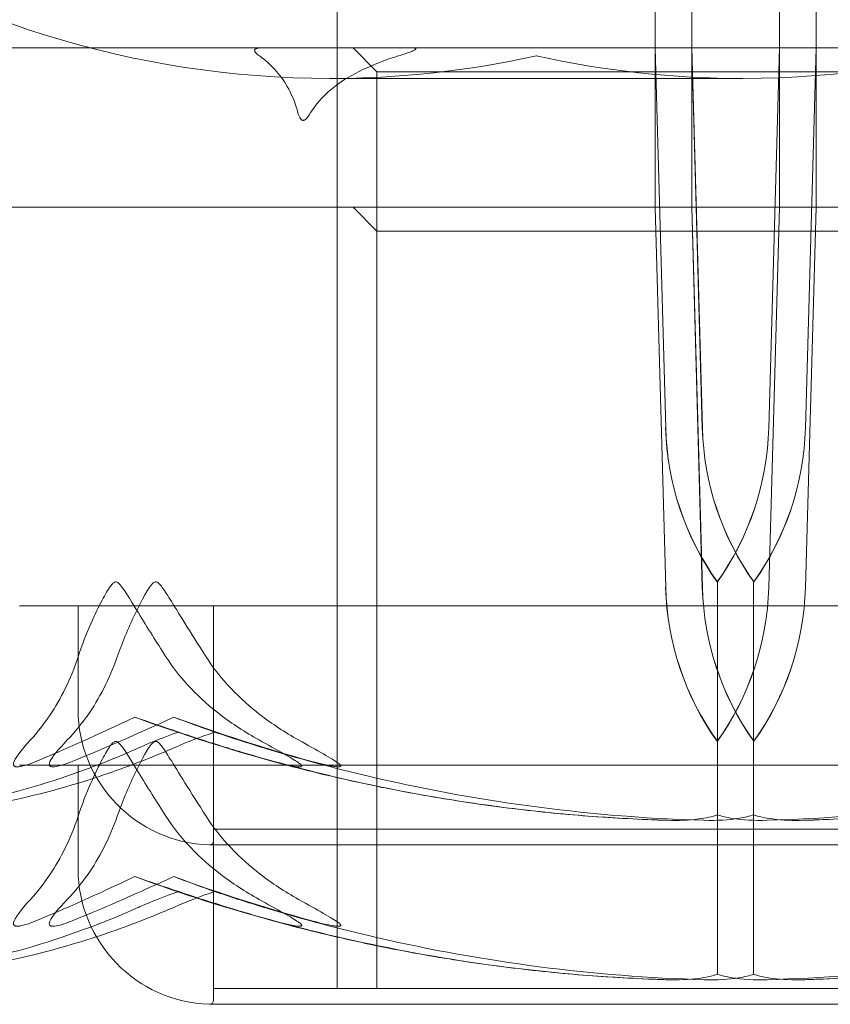
# Model space of a CAD drawing. Units: millimetres. Extents: x -1554 to 2570, y -4200 to 2570.
# Drawn here: x 1011 to 1021, y -65 to -53 of the extents above; entities that cross this region are included whole.
import ezdxf

# ---------------------------------------------------------------- set-up
doc = ezdxf.new("R2010")
doc.units = ezdxf.units.MM
doc.header["$MEASUREMENT"] = 0

msp = doc.modelspace()

# ---------------------------------------------------------------- linework, layer by layer
at = {"color": 0, "linetype": 'Continuous', "lineweight": 0}
for p, q in [((1015, 75.3), (1015, -64.7)), ((1015, -54.9), (1015, -50.6)), ((1018.99, -50.7), (1018.99, -54.9)), ((1019.45, -54.9), (1019.45, -50.7)), ((1020.55, -54.9), (1020.55, -50.7)), ((1021.01, -50.7), (1021.01, -54.9)), ((1033.25, -52.9), (1006.75, -52.9)), ((1033.25, -52.9), (1007.499, -52.9)), ((1015.5, -53.2), (1015.2, -52.9)), ((1018.99, -52.9), (1019.124, -57.669)), ((1018.99, -52.9), (1019.123, -57.669)), ((1019.584, -57.669), (1019.45, -52.9)), ((1019.583, -57.669), (1019.45, -52.9)), ((1020.416, -57.669), (1020.55, -52.9)), ((1020.417, -57.669), (1020.55, -52.9)), ((1021.01, -52.9), (1020.876, -57.669)), ((1021.01, -52.9), (1020.877, -57.669)), ((1015.5, -53.2), (1017.482, -53.2)), ((1015.5, -53.2), (1015.5, -55.2)), ((1017.482, -53.2), (1024.5, -53.2)), ((1014.91, -53.283), (1020.09, -53.283)), ((1033.25, -54.9), (1006.75, -54.9)), ((1027.218, -54.9), (1006.75, -54.9)), ((1015.5, -55.2), (1015.2, -54.9)), ((1018.99, -54.9), (1019.124, -59.669)), ((1018.99, -54.9), (1019.123, -59.669)), ((1019.583, -59.669), (1019.45, -54.9)), ((1019.584, -59.669), (1019.45, -54.9)), ((1020.416, -59.669), (1020.55, -54.9)), ((1020.417, -59.669), (1020.55, -54.9)), ((1021.01, -54.9), (1020.876, -59.669)), ((1021.01, -54.9), (1020.877, -59.669)), ((1015.5, -55.2), (1024.5, -55.2)), ((1015.5, -55.2), (1015.5, -61.9)), ((1019.77, -59.6), (1019.773, -59.6)), ((1019.773, -59.6), (1019.773, -61.6)), ((1020.227, -59.6), (1020.227, -61.6)), ((1020.23, -59.6), (1020.227, -59.6)), ((1011.016, -59.9), (1014.016, -59.9)), ((1011.75, -59.9), (1011.75, -61.2)), ((1013.45, -59.9), (1013.45, -61.9)), ((1013.45, -59.9), (1013.45, -61.9)), ((1016.001, -59.9), (1014.016, -59.9)), ((1016.001, -59.9), (1022.831, -59.9)), ((1019.77, -61.6), (1019.773, -61.6)), ((1019.773, -61.6), (1019.773, -64.4)), ((1020.23, -61.6), (1020.227, -61.6)), ((1020.227, -61.6), (1020.227, -64.4)), ((1011.016, -61.9), (1014.016, -61.9)), ((1011.75, -61.9), (1011.75, -63.2)), ((1013.45, -61.9), (1013.45, -64.849)), ((1013.45, -61.9), (1013.45, -64.7)), ((1016.001, -61.9), (1014.016, -61.9)), ((1015.5, -61.9), (1015.5, -64.7)), ((1016.001, -61.9), (1022.831, -61.9)), ((1013.45, -62.7), (1016.335, -62.7)), ((1016.335, -62.7), (1026.55, -62.7)), ((1013.4, -62.899), (1026.6, -62.899)), ((1013.45, -64.7), (1026.55, -64.7)), ((1013.4, -64.899), (1026.6, -64.899))]:
    msp.add_line(p, q, dxfattribs=at)
for centre, radius, start, end in [((1014.91, -41.283), 12, 201.5126, 270), ((1020.09, -41.283), 12, 270, 338.4874), ((1014.91, -41.283), 12, 270, 282.4655), ((1020.09, -41.283), 12, 257.5345, 270), ((1013.45, -61.2), 1.7, 180, 268.2635), ((1013.4, -62.849), 0.05, 270, 0), ((1013.4, -62.849), 0.05, 268.2635, 270), ((1013.45, -63.2), 1.7, 180, 268.2635), ((1013.4, -64.849), 0.05, 270, 0), ((1013.4, -64.849), 0.05, 268.2635, 270)]:
    msp.add_arc(centre, radius, start, end, dxfattribs=at)
for centre, major_axis, ratio, start_param, end_param in [((1022.621, -57.571), (0, -3.5), 0.999904, -1.542871, -0.952459), ((1022.634, -57.571), (-3.512, 0), 0.996561, 0.027925, 0.618338), ((1016.918, -57.571), (0, 3.5), 0.999904, -2.189134, -1.598722), ((1016.931, -57.571), (0, 3.5), 0.996358, -2.189134, -1.598722), ((1022.621, -59.571), (0, -3.5), 0.999904, -1.542871, -0.952459), ((1022.634, -59.571), (-3.512, 0), 0.996561, 0.027925, 0.618338), ((1016.918, -59.571), (0, 3.5), 0.999904, -2.189134, -1.598722), ((1016.931, -59.571), (0, 3.5), 0.996358, -2.189134, -1.598722)]:
    msp.add_ellipse(centre, major_axis=major_axis, ratio=ratio, start_param=start_param, end_param=end_param, dxfattribs=at)
at = {"color": 0, "linetype": 'Continuous', "lineweight": 0, "extrusion": (2.22856e-16, -4.04832e-34, -1)}
msp.add_ellipse((1023.069, -57.571), major_axis=(0, 3.5), ratio=0.996358, start_param=-2.189134, end_param=-1.598722, dxfattribs=at)
at = {"color": 0, "linetype": 'Continuous', "lineweight": 0, "extrusion": (2.21729e-16, -4.23847e-19, -1)}
for centre in [(1023.082, -57.571), (1023.082, -59.571)]:
    msp.add_ellipse(centre, major_axis=(0, 3.5), ratio=0.999904, start_param=-2.189134, end_param=-1.598722, dxfattribs=at)
at = {"color": 0, "linetype": 'Continuous', "lineweight": 0, "extrusion": (2.21281e-16, -3.31549e-33, -1)}
msp.add_ellipse((1017.366, -57.571), major_axis=(3.512, 0), ratio=0.996561, start_param=0.027925, end_param=0.618338, dxfattribs=at)
at = {"color": 0, "linetype": 'Continuous', "lineweight": 0, "extrusion": (2.22152e-16, -6.82376e-21, -1)}
for centre in [(1017.379, -57.571), (1017.379, -59.571)]:
    msp.add_ellipse(centre, major_axis=(0, -3.5), ratio=0.999904, start_param=-1.542871, end_param=-0.952459, dxfattribs=at)
at = {"color": 0, "linetype": 'Continuous', "lineweight": 0, "extrusion": (2.22856e-16, -1.60891e-33, -1)}
msp.add_ellipse((1023.069, -59.571), major_axis=(0, 3.5), ratio=0.996358, start_param=-2.189134, end_param=-1.598722, dxfattribs=at)
at = {"color": 0, "linetype": 'Continuous', "lineweight": 0, "extrusion": (2.21281e-16, -4.36801e-33, -1)}
msp.add_ellipse((1017.366, -59.571), major_axis=(3.512, 0), ratio=0.996561, start_param=0.027925, end_param=0.618338, dxfattribs=at)
at = {"color": 0, "linetype": 'Continuous', "lineweight": 0, "extrusion": (3.2655e-16, 3.24518e-31, -1)}
msp.add_ellipse((1020, -41.542), major_axis=(21.759, 0), ratio=0.967781, start_param=1.89778, end_param=1.924542, dxfattribs=at)
at = {"color": 0, "linetype": 'Continuous', "lineweight": 0, "extrusion": (3.4911e-16, 3.98208e-31, -1)}
msp.add_ellipse((1020, -41.542), major_axis=(0, -21.058), ratio=0.966518, start_param=0.326983, end_param=0.353746, dxfattribs=at)
at = {"color": 0, "linetype": 'Continuous', "lineweight": 0, "extrusion": (3.2655e-16, 2.54317e-31, -1)}
msp.add_ellipse((1020, -43.542), major_axis=(-21.759, 0), ratio=0.967781, start_param=-1.243813, end_param=-1.21705, dxfattribs=at)
at = {"color": 0, "linetype": 'Continuous', "lineweight": 0, "extrusion": (3.4911e-16, 3.05196e-31, -1)}
msp.add_ellipse((1020, -43.542), major_axis=(0, 21.058), ratio=0.966518, start_param=-2.814609, end_param=-2.787847, dxfattribs=at)
at = {"color": 0, "linetype": 'Continuous', "lineweight": 0}
for points, knots in [([(1014.024, -53), (1014.019, -52.997), (1014.015, -52.993), (1013.99, -52.974), (1013.975, -52.96), (1013.966, -52.942), (1013.964, -52.936), (1013.965, -52.927), (1013.966, -52.924), (1013.968, -52.92), (1013.97, -52.918), (1013.973, -52.915), (1013.975, -52.914), (1013.979, -52.911), (1013.982, -52.91), (1013.988, -52.907), (1013.993, -52.906), (1014.002, -52.903), (1014.008, -52.902), (1014.022, -52.901), (1014.031, -52.9), (1014.042, -52.9), (1014.044, -52.9), (1014.047, -52.9)], [-0.0810389, -0.0810389, -0.0810389, -0.0810389, -0.07768755, -0.07768755, -0.06192411, -0.06192411, -0.0558771, -0.0558771, -0.05330019, -0.05330019, -0.05184342, -0.05184342, -0.05073123, -0.05073123, -0.04950786, -0.04950786, -0.04769336, -0.04769336, -0.04517154, -0.04517154, -0.04098571, -0.04098571, -0.03972293, -0.03972293, -0.03972293, -0.03972293]), ([(1015.931, -52.9), (1015.937, -52.9), (1015.943, -52.9), (1015.957, -52.901), (1015.964, -52.901), (1015.975, -52.903), (1015.98, -52.904), (1015.985, -52.907), (1015.986, -52.908), (1015.988, -52.91), (1015.988, -52.912), (1015.987, -52.914), (1015.986, -52.916), (1015.983, -52.92), (1015.98, -52.922), (1015.972, -52.927), (1015.966, -52.931), (1015.946, -52.94), (1015.929, -52.947), (1015.877, -52.967), (1015.827, -52.983), (1015.771, -53)], [0.03886345, 0.03886345, 0.03886345, 0.03886345, 0.04161464, 0.04161464, 0.04530148, 0.04530148, 0.04774127, 0.04774127, 0.04926927, 0.04926927, 0.0505413, 0.0505413, 0.05192749, 0.05192749, 0.05388136, 0.05388136, 0.05724586, 0.05724586, 0.06493196, 0.06493196, 0.08480098, 0.08480098, 0.08480098, 0.08480098]), ([(1014.506, -53.707), (1014.474, -53.585), (1014.423, -53.468), (1014.285, -53.225), (1014.16, -53.098), (1014.042, -53.013), (1014.033, -53.006), (1014.024, -53)], [1.5762113, 1.5762113, 1.5762113, 1.5762113, 1.6178337, 1.6178337, 1.6959587, 1.6959587, 1.7023959, 1.7023959, 1.7023959, 1.7023959]), ([(1015.771, -53), (1015.75, -53.006), (1015.729, -53.013), (1015.462, -53.098), (1015.177, -53.225), (1014.861, -53.468), (1014.746, -53.585), (1014.672, -53.707)], [0.3466474, 0.3466474, 0.3466474, 0.3466474, 0.3530846, 0.3530846, 0.4312096, 0.4312096, 0.472832, 0.472832, 0.472832, 0.472832]), ([(1014.672, -53.707), (1014.669, -53.712), (1014.666, -53.716), (1014.652, -53.74), (1014.638, -53.761), (1014.612, -53.79), (1014.603, -53.798), (1014.592, -53.805), (1014.587, -53.807), (1014.581, -53.809), (1014.578, -53.809), (1014.573, -53.81), (1014.571, -53.809), (1014.565, -53.808), (1014.562, -53.807), (1014.553, -53.802), (1014.547, -53.797), (1014.527, -53.769), (1014.518, -53.744), (1014.51, -53.721), (1014.508, -53.714), (1014.506, -53.707)], [-0.09226215, -0.09226215, -0.09226215, -0.09226215, -0.09106561, -0.09106561, -0.08601443, -0.08601443, -0.08210479, -0.08210479, -0.08002341, -0.08002341, -0.07879183, -0.07879183, -0.07764132, -0.07764132, -0.07601095, -0.07601095, -0.07273603, -0.07273603, -0.06667102, -0.06667102, -0.06446871, -0.06446871, -0.06446871, -0.06446871]), ([(1012.222, -59.6), (1012.221, -59.6), (1012.22, -59.6), (1012.215, -59.6), (1012.21, -59.602), (1012.199, -59.607), (1012.193, -59.611), (1012.177, -59.625), (1012.166, -59.638), (1012.125, -59.695), (1012.089, -59.757), (1011.974, -59.977), (1011.849, -60.236), (1011.749, -60.54)], [0.1437039, 0.1437039, 0.1437039, 0.1437039, 0.1444525, 0.1444525, 0.1510698, 0.1510698, 0.1597648, 0.1597648, 0.1735994, 0.1735994, 0.2046593, 0.2046593, 0.2689442, 0.2689442, 0.2689442, 0.2689442]), ([(1012.852, -60.54), (1012.736, -60.359), (1012.619, -60.173), (1012.396, -59.812), (1012.31, -59.662), (1012.25, -59.61), (1012.243, -59.606), (1012.231, -59.601), (1012.226, -59.6), (1012.222, -59.6)], [0.0003058, 0.0003058, 0.0003058, 0.0003058, 0.0653852, 0.0653852, 0.1281758, 0.1281758, 0.1373774, 0.1373774, 0.1437039, 0.1437039, 0.1437039, 0.1437039]), ([(1012.241, -60.54), (1012.301, -60.365), (1012.376, -60.186), (1012.551, -59.822), (1012.635, -59.665), (1012.696, -59.61), (1012.703, -59.606), (1012.714, -59.601), (1012.719, -59.6), (1012.724, -59.6)], [0.0028316, 0.0028316, 0.0028316, 0.0028316, 0.0656737, 0.0656737, 0.1317737, 0.1317737, 0.1413427, 0.1413427, 0.1479937, 0.1479937, 0.1479937, 0.1479937]), ([(1012.724, -59.6), (1012.725, -59.6), (1012.725, -59.6), (1012.731, -59.6), (1012.736, -59.602), (1012.747, -59.606), (1012.753, -59.611), (1012.77, -59.625), (1012.781, -59.637), (1012.825, -59.693), (1012.863, -59.753), (1012.996, -59.966), (1013.159, -60.23), (1013.356, -60.54)], [0.1479937, 0.1479937, 0.1479937, 0.1479937, 0.1486355, 0.1486355, 0.1554195, 0.1554195, 0.1642588, 0.1642588, 0.1782601, 0.1782601, 0.2096165, 0.2096165, 0.2752831, 0.2752831, 0.2752831, 0.2752831]), ([(1011.749, -60.54), (1011.659, -60.818), (1011.527, -61.077), (1011.324, -61.379), (1011.24, -61.486), (1011.152, -61.583)], [3.7382233, 3.7382233, 3.7382233, 3.7382233, 3.8335399, 3.8335399, 3.8901312, 3.8901312, 3.8901312, 3.8901312]), ([(1011.614, -61.583), (1011.707, -61.486), (1011.795, -61.379), (1012.007, -61.077), (1012.146, -60.818), (1012.241, -60.54)], [0.9513258, 0.9513258, 0.9513258, 0.9513258, 1.0079171, 1.0079171, 1.1032338, 1.1032338, 1.1032338, 1.1032338]), ([(1014.02, -61.583), (1013.847, -61.486), (1013.683, -61.379), (1013.287, -61.077), (1013.029, -60.818), (1012.852, -60.54)], [0.9513258, 0.9513258, 0.9513258, 0.9513258, 1.0079171, 1.0079171, 1.1032338, 1.1032338, 1.1032338, 1.1032338]), ([(1013.356, -60.54), (1013.532, -60.818), (1013.788, -61.077), (1014.181, -61.379), (1014.343, -61.486), (1014.516, -61.583)], [3.7382233, 3.7382233, 3.7382233, 3.7382233, 3.8335399, 3.8335399, 3.8901312, 3.8901312, 3.8901312, 3.8901312]), ([(1013.463, -61.484), (1013.462, -61.484), (1013.462, -61.485), (1013.28, -61.547), (1013.116, -61.61), (1012.977, -61.671)], [-0.06235471, -0.06235471, -0.06235471, -0.06235471, -0.06220607, -0.06220607, 0, 0, 0, 0]), ([(1013.011, -61.484), (1013.012, -61.484), (1013.012, -61.485), (1013.195, -61.547), (1013.389, -61.61), (1013.588, -61.671)], [-0.06237952, -0.06237952, -0.06237952, -0.06237952, -0.06222742, -0.06222742, 0, 0, 0, 0]), ([(1011.152, -61.583), (1011.029, -61.716), (1010.951, -61.821), (1010.938, -61.884), (1010.938, -61.892), (1010.942, -61.902), (1010.944, -61.905), (1010.948, -61.909), (1010.949, -61.911), (1010.954, -61.913), (1010.956, -61.915), (1010.962, -61.917), (1010.965, -61.918), (1010.974, -61.919), (1010.98, -61.92), (1011, -61.92), (1011.015, -61.918), (1011.05, -61.911), (1011.073, -61.905), (1011.136, -61.886), (1011.181, -61.869), (1011.221, -61.852)], [0, 0, 0, 0, 0.083782, 0.083782, 0.0989561, 0.0989561, 0.1046942, 0.1046942, 0.1084847, 0.1084847, 0.1119261, 0.1119261, 0.1162251, 0.1162251, 0.1240905, 0.1240905, 0.1441922, 0.1441922, 0.1755415, 0.1755415, 0.2440323, 0.2440323, 0.2440323, 0.2440323]), ([(1011.675, -61.852), (1011.628, -61.872), (1011.52, -61.913), (1011.438, -61.92), (1011.427, -61.92), (1011.415, -61.918), (1011.411, -61.917), (1011.404, -61.915), (1011.402, -61.914), (1011.397, -61.911), (1011.396, -61.909), (1011.392, -61.906), (1011.391, -61.903), (1011.388, -61.897), (1011.387, -61.893), (1011.387, -61.878), (1011.391, -61.866), (1011.421, -61.798), (1011.499, -61.703), (1011.614, -61.583)], [0, 0, 0, 0, 0.02174223, 0.02174223, 0.02601828, 0.02601828, 0.02789892, 0.02789892, 0.02921621, 0.02921621, 0.03047758, 0.03047758, 0.03220078, 0.03220078, 0.03557757, 0.03557757, 0.0447634, 0.0447634, 0.09044834, 0.09044834, 0.09044834, 0.09044834]), ([(1012.222, -61.6), (1012.221, -61.6), (1012.22, -61.6), (1012.215, -61.6), (1012.21, -61.602), (1012.199, -61.607), (1012.193, -61.611), (1012.177, -61.625), (1012.166, -61.638), (1012.125, -61.695), (1012.089, -61.757), (1011.974, -61.977), (1011.849, -62.236), (1011.749, -62.54)], [0.1437039, 0.1437039, 0.1437039, 0.1437039, 0.1444525, 0.1444525, 0.1510698, 0.1510698, 0.1597648, 0.1597648, 0.1735994, 0.1735994, 0.2046593, 0.2046593, 0.2689442, 0.2689442, 0.2689442, 0.2689442]), ([(1012.852, -62.54), (1012.736, -62.359), (1012.619, -62.173), (1012.396, -61.812), (1012.31, -61.662), (1012.25, -61.61), (1012.243, -61.606), (1012.231, -61.601), (1012.226, -61.6), (1012.222, -61.6)], [0.0003058, 0.0003058, 0.0003058, 0.0003058, 0.0653852, 0.0653852, 0.1281758, 0.1281758, 0.1373774, 0.1373774, 0.1437039, 0.1437039, 0.1437039, 0.1437039]), ([(1012.241, -62.54), (1012.301, -62.365), (1012.376, -62.186), (1012.551, -61.822), (1012.635, -61.665), (1012.696, -61.61), (1012.703, -61.606), (1012.714, -61.601), (1012.719, -61.6), (1012.724, -61.6)], [0.0028316, 0.0028316, 0.0028316, 0.0028316, 0.0656737, 0.0656737, 0.1317737, 0.1317737, 0.1413427, 0.1413427, 0.1479937, 0.1479937, 0.1479937, 0.1479937]), ([(1012.724, -61.6), (1012.725, -61.6), (1012.725, -61.6), (1012.731, -61.6), (1012.736, -61.602), (1012.747, -61.606), (1012.753, -61.611), (1012.77, -61.625), (1012.781, -61.637), (1012.825, -61.693), (1012.863, -61.753), (1012.996, -61.966), (1013.159, -62.23), (1013.356, -62.54)], [0.1479937, 0.1479937, 0.1479937, 0.1479937, 0.1486355, 0.1486355, 0.1554195, 0.1554195, 0.1642588, 0.1642588, 0.1782601, 0.1782601, 0.2096165, 0.2096165, 0.2752831, 0.2752831, 0.2752831, 0.2752831]), ([(1014.195, -61.852), (1014.265, -61.872), (1014.424, -61.912), (1014.518, -61.92), (1014.529, -61.92), (1014.542, -61.918), (1014.546, -61.918), (1014.551, -61.915), (1014.553, -61.914), (1014.555, -61.912), (1014.555, -61.91), (1014.556, -61.907), (1014.555, -61.905), (1014.552, -61.899), (1014.549, -61.895), (1014.537, -61.883), (1014.524, -61.874), (1014.472, -61.838), (1014.41, -61.801), (1014.235, -61.702), (1014.126, -61.642), (1014.02, -61.583)], [0, 0, 0, 0, 0.02163494, 0.02163494, 0.02503799, 0.02503799, 0.02658143, 0.02658143, 0.02759534, 0.02759534, 0.02851464, 0.02851464, 0.02967905, 0.02967905, 0.03180712, 0.03180712, 0.03715407, 0.03715407, 0.05318117, 0.05318117, 0.07430463, 0.07430463, 0.07430463, 0.07430463]), ([(1014.516, -61.583), (1014.753, -61.716), (1014.946, -61.821), (1015.028, -61.884), (1015.037, -61.893), (1015.043, -61.902), (1015.044, -61.905), (1015.045, -61.909), (1015.045, -61.911), (1015.043, -61.913), (1015.041, -61.915), (1015.037, -61.917), (1015.035, -61.918), (1015.027, -61.919), (1015.02, -61.92), (1015, -61.92), (1014.983, -61.918), (1014.943, -61.913), (1014.918, -61.908), (1014.849, -61.894), (1014.798, -61.882), (1014.73, -61.865), (1014.707, -61.859), (1014.684, -61.852)], [0, 0, 0, 0, 0.0839151, 0.0839151, 0.0989446, 0.0989446, 0.1046848, 0.1046848, 0.1084776, 0.1084776, 0.1119224, 0.1119224, 0.1162276, 0.1162276, 0.1241078, 0.1241078, 0.1430125, 0.1430125, 0.1685672, 0.1685672, 0.220379, 0.220379, 0.2465121, 0.2465121, 0.2465121, 0.2465121]), ([(1008.678, -62.591), (1009.642, -62.55), (1010.604, -62.373), (1011.853, -61.955), (1012.166, -61.834), (1012.497, -61.687), (1012.517, -61.679), (1012.534, -61.671)], [-0.450191, -0.450191, -0.450191, -0.450191, -0.1204129, -0.1204129, -0.0078888, -0.0078888, 0, 0, 0, 0]), ([(1012.977, -61.671), (1012.942, -61.686), (1012.899, -61.705), (1012.764, -61.762), (1012.677, -61.797), (1012.314, -61.94), (1012.036, -62.037), (1010.905, -62.381), (1010.033, -62.536), (1009.108, -62.586), (1009.06, -62.589), (1009.011, -62.591)], [-0.9823146, -0.9823146, -0.9823146, -0.9823146, -0.9655303, -0.9655303, -0.9355677, -0.9355677, -0.8408895, -0.8408895, -0.5554016, -0.5554016, -0.5395267, -0.5395267, -0.5395267, -0.5395267]), ([(1013.588, -61.671), (1013.639, -61.687), (1013.699, -61.705), (1013.89, -61.762), (1014.013, -61.797), (1014.527, -61.94), (1014.92, -62.037), (1016.511, -62.382), (1017.725, -62.536), (1019.014, -62.586), (1019.082, -62.589), (1019.15, -62.591)], [-0.9835072, -0.9835072, -0.9835072, -0.9835072, -0.9669539, -0.9669539, -0.9369401, -0.9369401, -0.8421023, -0.8421023, -0.5561783, -0.5561783, -0.5402068, -0.5402068, -0.5402068, -0.5402068]), ([(1019.603, -62.591), (1018.22, -62.55), (1016.845, -62.373), (1015.035, -61.955), (1014.579, -61.834), (1014.096, -61.687), (1014.067, -61.679), (1014.042, -61.671)], [-0.4421286, -0.4421286, -0.4421286, -0.4421286, -0.1182977, -0.1182977, -0.0078038, -0.0078038, 0, 0, 0, 0]), ([(1020.396, -62.591), (1021.779, -62.55), (1023.155, -62.373), (1024.965, -61.955), (1025.421, -61.834), (1025.904, -61.687), (1025.933, -61.679), (1025.958, -61.671)], [-0.4429016, -0.4429016, -0.4429016, -0.4429016, -0.118467, -0.118467, -0.0078112, -0.0078112, 0, 0, 0, 0]), ([(1026.412, -61.671), (1026.363, -61.686), (1026.302, -61.705), (1026.111, -61.762), (1025.987, -61.797), (1025.473, -61.94), (1025.08, -62.037), (1023.49, -62.381), (1022.275, -62.536), (1020.987, -62.586), (1020.919, -62.589), (1020.851, -62.591)], [-0.9823146, -0.9823146, -0.9823146, -0.9823146, -0.9655303, -0.9655303, -0.9355677, -0.9355677, -0.8408895, -0.8408895, -0.5554016, -0.5554016, -0.5395267, -0.5395267, -0.5395267, -0.5395267]), ([(1019.151, -62.591), (1018.816, -62.581), (1018.482, -62.563), (1017.815, -62.512), (1017.482, -62.478), (1016.818, -62.395), (1016.487, -62.346), (1015.828, -62.232), (1015.5, -62.167), (1014.847, -62.022), (1014.522, -61.942), (1014.199, -61.854)], [-1.5412246, -1.5412246, -1.5412246, -1.5412246, -1.4937265, -1.4937265, -1.4462285, -1.4462285, -1.3987304, -1.3987304, -1.3512323, -1.3512323, -1.3037343, -1.3037343, -1.3037343, -1.3037343]), ([(1020.851, -62.591), (1021.185, -62.581), (1021.519, -62.563), (1022.186, -62.512), (1022.519, -62.478), (1023.183, -62.395), (1023.513, -62.346), (1024.172, -62.232), (1024.501, -62.167), (1025.153, -62.022), (1025.478, -61.942), (1025.801, -61.854)], [-1.5411576, -1.5411576, -1.5411576, -1.5411576, -1.493673, -1.493673, -1.4461883, -1.4461883, -1.3987036, -1.3987036, -1.3512189, -1.3512189, -1.3037343, -1.3037343, -1.3037343, -1.3037343]), ([(1019.773, -62.523), (1019.773, -62.508), (1019.773, -62.491), (1019.773, -62.45), (1019.773, -62.425), (1019.773, -62.4)], [-0.01332488, -0.01332488, -0.01332488, -0.01332488, -0.0075834, -0.0075834, 0, 0, 0, 0]), ([(1020.227, -62.522), (1020.227, -62.507), (1020.227, -62.491), (1020.227, -62.45), (1020.227, -62.425), (1020.227, -62.4)], [-0.01326086, -0.01326086, -0.01326086, -0.01326086, -0.0075834, -0.0075834, 0, 0, 0, 0]), ([(1011.749, -62.54), (1011.659, -62.818), (1011.527, -63.077), (1011.324, -63.379), (1011.24, -63.486), (1011.152, -63.583)], [3.7382233, 3.7382233, 3.7382233, 3.7382233, 3.8335399, 3.8335399, 3.8901312, 3.8901312, 3.8901312, 3.8901312]), ([(1011.614, -63.583), (1011.707, -63.486), (1011.795, -63.379), (1012.007, -63.077), (1012.146, -62.818), (1012.241, -62.54)], [0.9513258, 0.9513258, 0.9513258, 0.9513258, 1.0079171, 1.0079171, 1.1032338, 1.1032338, 1.1032338, 1.1032338]), ([(1014.02, -63.583), (1013.847, -63.486), (1013.683, -63.379), (1013.287, -63.077), (1013.029, -62.818), (1012.852, -62.54)], [0.9513258, 0.9513258, 0.9513258, 0.9513258, 1.0079171, 1.0079171, 1.1032338, 1.1032338, 1.1032338, 1.1032338]), ([(1013.356, -62.54), (1013.532, -62.818), (1013.788, -63.077), (1014.181, -63.379), (1014.343, -63.486), (1014.516, -63.583)], [3.7382233, 3.7382233, 3.7382233, 3.7382233, 3.8335399, 3.8335399, 3.8901312, 3.8901312, 3.8901312, 3.8901312]), ([(1019.15, -62.591), (1019.277, -62.595), (1019.411, -62.59), (1019.63, -62.562), (1019.711, -62.544), (1019.773, -62.523)], [0, 0, 0, 0, 0.03817723, 0.03817723, 0.06694884, 0.06694884, 0.06694884, 0.06694884]), ([(1020.227, -62.522), (1020.177, -62.539), (1020.115, -62.554), (1019.917, -62.586), (1019.765, -62.596), (1019.603, -62.591)], [0.00423663, 0.00423663, 0.00423663, 0.00423663, 0.01823074, 0.01823074, 0.04341037, 0.04341037, 0.04341037, 0.04341037]), ([(1019.773, -62.523), (1019.824, -62.54), (1019.887, -62.555), (1020.086, -62.587), (1020.236, -62.596), (1020.396, -62.591)], [0.00422557, 0.00422557, 0.00422557, 0.00422557, 0.01848472, 0.01848472, 0.04342436, 0.04342436, 0.04342436, 0.04342436]), ([(1020.851, -62.591), (1020.724, -62.595), (1020.59, -62.59), (1020.37, -62.562), (1020.289, -62.544), (1020.227, -62.522)], [0, 0, 0, 0, 0.03830031, 0.03830031, 0.06712735, 0.06712735, 0.06712735, 0.06712735]), ([(1012.949, -63.296), (1012.59, -63.463), (1012.245, -63.616), (1011.835, -63.787), (1011.754, -63.821), (1011.675, -63.852)], [0.0252215, 0.0252215, 0.0252215, 0.0252215, 0.1707724, 0.1707724, 0.2082955, 0.2082955, 0.2082955, 0.2082955]), ([(1013.463, -63.484), (1013.462, -63.484), (1013.462, -63.485), (1013.28, -63.547), (1013.116, -63.61), (1012.977, -63.671)], [-0.06235645, -0.06235645, -0.06235645, -0.06235645, -0.06220747, -0.06220747, 0, 0, 0, 0]), ([(1013.011, -63.484), (1013.012, -63.484), (1013.012, -63.485), (1013.195, -63.547), (1013.389, -63.61), (1013.588, -63.671)], [-0.06235471, -0.06235471, -0.06235471, -0.06235471, -0.06220607, -0.06220607, 0, 0, 0, 0]), ([(1011.152, -63.583), (1011.029, -63.716), (1010.951, -63.821), (1010.938, -63.884), (1010.938, -63.892), (1010.942, -63.902), (1010.944, -63.905), (1010.948, -63.909), (1010.949, -63.911), (1010.954, -63.913), (1010.956, -63.915), (1010.962, -63.917), (1010.965, -63.918), (1010.974, -63.919), (1010.98, -63.92), (1011, -63.92), (1011.015, -63.918), (1011.05, -63.911), (1011.073, -63.905), (1011.136, -63.886), (1011.181, -63.869), (1011.221, -63.852)], [0, 0, 0, 0, 0.083782, 0.083782, 0.0989561, 0.0989561, 0.1046942, 0.1046942, 0.1084847, 0.1084847, 0.1119261, 0.1119261, 0.1162251, 0.1162251, 0.1240905, 0.1240905, 0.1441922, 0.1441922, 0.1755436, 0.1755436, 0.2440325, 0.2440325, 0.2440325, 0.2440325]), ([(1011.675, -63.852), (1011.628, -63.872), (1011.52, -63.913), (1011.438, -63.92), (1011.427, -63.92), (1011.415, -63.918), (1011.411, -63.917), (1011.404, -63.915), (1011.402, -63.914), (1011.397, -63.911), (1011.396, -63.909), (1011.392, -63.906), (1011.391, -63.903), (1011.388, -63.897), (1011.387, -63.893), (1011.387, -63.878), (1011.391, -63.866), (1011.421, -63.798), (1011.499, -63.703), (1011.614, -63.583)], [0, 0, 0, 0, 0.02174229, 0.02174229, 0.02601809, 0.02601809, 0.02789878, 0.02789878, 0.02921606, 0.02921606, 0.0304774, 0.0304774, 0.03220048, 0.03220048, 0.03557693, 0.03557693, 0.04476146, 0.04476146, 0.09044466, 0.09044466, 0.09044466, 0.09044466]), ([(1014.195, -63.852), (1014.265, -63.872), (1014.424, -63.912), (1014.518, -63.92), (1014.529, -63.92), (1014.542, -63.918), (1014.546, -63.918), (1014.551, -63.915), (1014.553, -63.914), (1014.555, -63.912), (1014.555, -63.91), (1014.556, -63.907), (1014.555, -63.905), (1014.552, -63.899), (1014.549, -63.895), (1014.537, -63.883), (1014.524, -63.874), (1014.472, -63.838), (1014.41, -63.801), (1014.235, -63.702), (1014.126, -63.642), (1014.02, -63.583)], [0, 0, 0, 0, 0.02163494, 0.02163494, 0.02503799, 0.02503799, 0.02658143, 0.02658143, 0.02759534, 0.02759534, 0.02851464, 0.02851464, 0.02967905, 0.02967905, 0.03180712, 0.03180712, 0.03715407, 0.03715407, 0.05318117, 0.05318117, 0.07430463, 0.07430463, 0.07430463, 0.07430463]), ([(1014.516, -63.583), (1014.753, -63.716), (1014.946, -63.821), (1015.028, -63.884), (1015.037, -63.893), (1015.043, -63.902), (1015.044, -63.905), (1015.045, -63.909), (1015.045, -63.911), (1015.043, -63.913), (1015.041, -63.915), (1015.037, -63.917), (1015.035, -63.918), (1015.027, -63.919), (1015.02, -63.92), (1015, -63.92), (1014.983, -63.918), (1014.943, -63.913), (1014.918, -63.908), (1014.849, -63.894), (1014.798, -63.882), (1014.73, -63.865), (1014.707, -63.859), (1014.684, -63.852)], [0, 0, 0, 0, 0.0839151, 0.0839151, 0.0989446, 0.0989446, 0.1046848, 0.1046848, 0.1084776, 0.1084776, 0.1119224, 0.1119224, 0.1162276, 0.1162276, 0.1241078, 0.1241078, 0.1430125, 0.1430125, 0.1685672, 0.1685672, 0.220379, 0.220379, 0.2465121, 0.2465121, 0.2465121, 0.2465121]), ([(1008.678, -64.591), (1009.642, -64.55), (1010.604, -64.373), (1011.853, -63.955), (1012.166, -63.834), (1012.497, -63.687), (1012.517, -63.679), (1012.534, -63.671)], [-0.4421286, -0.4421286, -0.4421286, -0.4421286, -0.1182977, -0.1182977, -0.0078038, -0.0078038, 0, 0, 0, 0]), ([(1012.977, -63.671), (1012.942, -63.686), (1012.899, -63.705), (1012.764, -63.762), (1012.677, -63.797), (1012.314, -63.94), (1012.036, -64.037), (1010.905, -64.381), (1010.033, -64.536), (1009.108, -64.586), (1009.06, -64.589), (1009.011, -64.591)], [-0.9823146, -0.9823146, -0.9823146, -0.9823146, -0.9655303, -0.9655303, -0.9355677, -0.9355677, -0.8408895, -0.8408895, -0.5554016, -0.5554016, -0.5395267, -0.5395267, -0.5395267, -0.5395267]), ([(1013.588, -63.671), (1013.637, -63.686), (1013.698, -63.705), (1013.889, -63.762), (1014.013, -63.797), (1014.527, -63.94), (1014.92, -64.037), (1016.51, -64.381), (1017.725, -64.536), (1019.013, -64.586), (1019.081, -64.589), (1019.149, -64.591)], [-0.9823146, -0.9823146, -0.9823146, -0.9823146, -0.9655303, -0.9655303, -0.9355677, -0.9355677, -0.8408895, -0.8408895, -0.5554016, -0.5554016, -0.5395267, -0.5395267, -0.5395267, -0.5395267]), ([(1019.604, -64.591), (1018.221, -64.55), (1016.845, -64.373), (1015.035, -63.955), (1014.579, -63.834), (1014.096, -63.687), (1014.067, -63.679), (1014.042, -63.671)], [-0.4429016, -0.4429016, -0.4429016, -0.4429016, -0.118467, -0.118467, -0.0078112, -0.0078112, 0, 0, 0, 0]), ([(1020.397, -64.591), (1021.78, -64.55), (1023.155, -64.373), (1024.965, -63.955), (1025.421, -63.834), (1025.904, -63.687), (1025.933, -63.679), (1025.958, -63.671)], [-0.4421286, -0.4421286, -0.4421286, -0.4421286, -0.1182977, -0.1182977, -0.0078038, -0.0078038, 0, 0, 0, 0]), ([(1026.412, -63.671), (1026.361, -63.687), (1026.301, -63.705), (1026.11, -63.762), (1025.987, -63.797), (1025.473, -63.94), (1025.08, -64.037), (1023.489, -64.382), (1022.275, -64.536), (1020.986, -64.586), (1020.918, -64.589), (1020.85, -64.591)], [-0.9835072, -0.9835072, -0.9835072, -0.9835072, -0.9669539, -0.9669539, -0.9369401, -0.9369401, -0.8421023, -0.8421023, -0.5561783, -0.5561783, -0.5402068, -0.5402068, -0.5402068, -0.5402068]), ([(1019.149, -64.591), (1018.815, -64.581), (1018.481, -64.563), (1017.814, -64.512), (1017.481, -64.478), (1016.817, -64.395), (1016.487, -64.346), (1015.828, -64.232), (1015.499, -64.167), (1014.847, -64.022), (1014.522, -63.942), (1014.199, -63.854)], [-1.5411576, -1.5411576, -1.5411576, -1.5411576, -1.493673, -1.493673, -1.4461883, -1.4461883, -1.3987036, -1.3987036, -1.3512189, -1.3512189, -1.3037343, -1.3037343, -1.3037343, -1.3037343]), ([(1020.849, -64.591), (1021.184, -64.581), (1021.518, -64.563), (1022.185, -64.512), (1022.518, -64.478), (1023.182, -64.395), (1023.513, -64.346), (1024.172, -64.232), (1024.5, -64.167), (1025.153, -64.022), (1025.478, -63.942), (1025.801, -63.854)], [-1.5412246, -1.5412246, -1.5412246, -1.5412246, -1.4937265, -1.4937265, -1.4462285, -1.4462285, -1.3987304, -1.3987304, -1.3512323, -1.3512323, -1.3037343, -1.3037343, -1.3037343, -1.3037343]), ([(1019.773, -64.522), (1019.773, -64.507), (1019.773, -64.491), (1019.773, -64.45), (1019.773, -64.425), (1019.773, -64.4)], [-0.01326086, -0.01326086, -0.01326086, -0.01326086, -0.0075834, -0.0075834, 0, 0, 0, 0]), ([(1020.227, -64.523), (1020.227, -64.508), (1020.227, -64.491), (1020.227, -64.45), (1020.227, -64.425), (1020.227, -64.4)], [-0.01332488, -0.01332488, -0.01332488, -0.01332488, -0.0075834, -0.0075834, 0, 0, 0, 0]), ([(1019.149, -64.591), (1019.276, -64.595), (1019.41, -64.59), (1019.63, -64.562), (1019.711, -64.544), (1019.773, -64.522)], [0, 0, 0, 0, 0.03830031, 0.03830031, 0.06712735, 0.06712735, 0.06712735, 0.06712735]), ([(1020.227, -64.523), (1020.176, -64.54), (1020.113, -64.555), (1019.914, -64.587), (1019.764, -64.596), (1019.604, -64.591)], [0.00422557, 0.00422557, 0.00422557, 0.00422557, 0.01848472, 0.01848472, 0.04342436, 0.04342436, 0.04342436, 0.04342436]), ([(1019.773, -64.522), (1019.823, -64.539), (1019.885, -64.554), (1020.083, -64.586), (1020.235, -64.596), (1020.397, -64.591)], [0.00423663, 0.00423663, 0.00423663, 0.00423663, 0.01823074, 0.01823074, 0.04341037, 0.04341037, 0.04341037, 0.04341037]), ([(1020.85, -64.591), (1020.723, -64.595), (1020.589, -64.59), (1020.37, -64.562), (1020.289, -64.544), (1020.227, -64.523)], [0, 0, 0, 0, 0.03817723, 0.03817723, 0.06694884, 0.06694884, 0.06694884, 0.06694884])]:
    msp.add_open_spline(points, degree=3, knots=knots, dxfattribs=at)
for points in [[(1011.221, -61.852), (1011.578, -61.704), (1011.992, -61.52), (1012.462, -61.296)], [(1012.949, -61.296), (1012.466, -61.521), (1012.041, -61.705), (1011.675, -61.852)], [(1012.462, -61.296), (1013.07, -61.521), (1013.655, -61.705), (1014.195, -61.852)], [(1014.684, -61.852), (1014.1, -61.693), (1013.518, -61.506), (1012.949, -61.296)], [(1012.534, -61.671), (1012.67, -61.61), (1012.831, -61.547), (1013.011, -61.484)], [(1014.042, -61.671), (1013.843, -61.61), (1013.648, -61.547), (1013.463, -61.484)], [(1011.221, -63.852), (1011.578, -63.704), (1011.992, -63.52), (1012.462, -63.296)], [(1012.462, -63.296), (1013.07, -63.521), (1013.655, -63.705), (1014.195, -63.852)], [(1014.684, -63.852), (1014.1, -63.693), (1013.518, -63.506), (1012.949, -63.296)], [(1012.534, -63.671), (1012.67, -63.61), (1012.831, -63.547), (1013.011, -63.484)], [(1014.042, -63.671), (1013.843, -63.61), (1013.648, -63.547), (1013.463, -63.484)]]:
    msp.add_open_spline(points, degree=3, dxfattribs=at)

doc.saveas('drawing.dxf')
